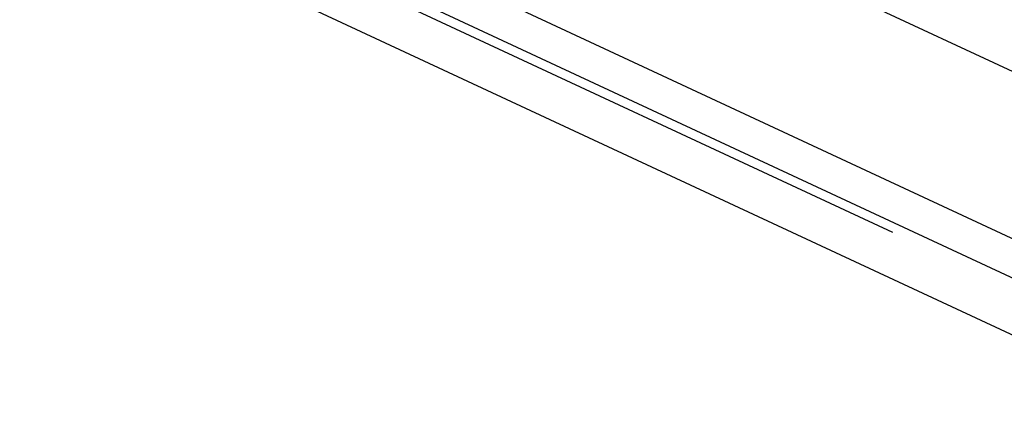
# Model space of a CAD drawing. Units: millimetres. Extents: x 687487061 to 803130931, y 473974405 to 519197613.
# Drawn here: x 688067978 to 688125661, y 475160572 to 475184257 of the extents above; entities that cross this region are included whole.
import ezdxf
from ezdxf.enums import TextEntityAlignment as Align

# ---------------------------------------------------------------- set-up
doc = ezdxf.new("R2010")
doc.units = ezdxf.units.MM
doc.header["$LTSCALE"] = 100
doc.header["$MEASUREMENT"] = 0
doc.layers.get('DEFPOINTS').update_dxf_attribs({"color": 250, "linetype": 'CONTINUOUS'})
doc.layers.add('Defpoints2', color=81, linetype='CONTINUOUS', plot=False)
for name, color, linetype in [('L-DETL-ANNO', 1, 'CONTINUOUS'), ('L-DETL-ANNO-TEXT', 4, 'CONTINUOUS'), ('L-DETL-DIMS', 1, 'CONTINUOUS')]:
    doc.layers.add(name, color=color, linetype=linetype)
doc.styles.add('ARIAL', font='ARIAL.TTF', dxfattribs={"height": 0.1})

# ---------------------------------------------------------------- blocks, each defined once
blk = doc.blocks.new('cnn-bc-detl1')
at = {"layer": 'DEFPOINTS', "color": 250}
blk.add_lwpolyline([(-205.17, 403.09), (974.83, 403.09), (974.83, -8.91), (-205.17, -8.91)], close=True, dxfattribs=at)
at = {"layer": 'L-DETL-ANNO', "color": 1, "linetype": 'Continuous'}
blk.add_line((7.66, 16.09), (762, 16.09), dxfattribs=at)
at = {"layer": 'L-DETL-ANNO-TEXT', "color": 4, "style": 'ARIAL', "width": 0.85}
for tag, p in [('XX', (17.03, 18.29)), ('XXX', (17.03, 10.79))]:
    blk.add_attdef(tag, text='', height=3.38, dxfattribs=at).set_placement(p, align=Align.CENTER)
for tag, p, height in [('DETAIL-NAME', (31.21, 17.85), 4.69), ('SCALE', (43.26, 11.85), 2.25)]:
    blk.add_attdef(tag, p, '', height=height, dxfattribs=at)

msp = doc.modelspace()

# ---------------------------------------------------------------- linework, layer by layer
at = {"layer": 'DEFPOINTS'}
msp.add_line((688132595, 475178220), (688045638, 475218687), dxfattribs=at)
at = {"layer": 'Defpoints2'}
for points in [[(688043370, 475210125), (688042425, 475208094), (688127971, 475168284), (688134705, 475182753)], [(688043306, 475209988), (688128852, 475170177)]]:
    msp.add_lwpolyline(points, dxfattribs=at)

# ---------------------------------------------------------------- block references
at = {"layer": 'L-DETL-DIMS', "xscale": 100.0000000000042, "yscale": 100, "zscale": 100, "rotation": 335.0441486312149}
msp.add_blockref('cnn-bc-detl1', (688049349, 475202510), dxfattribs=at)

doc.saveas('drawing.dxf')
